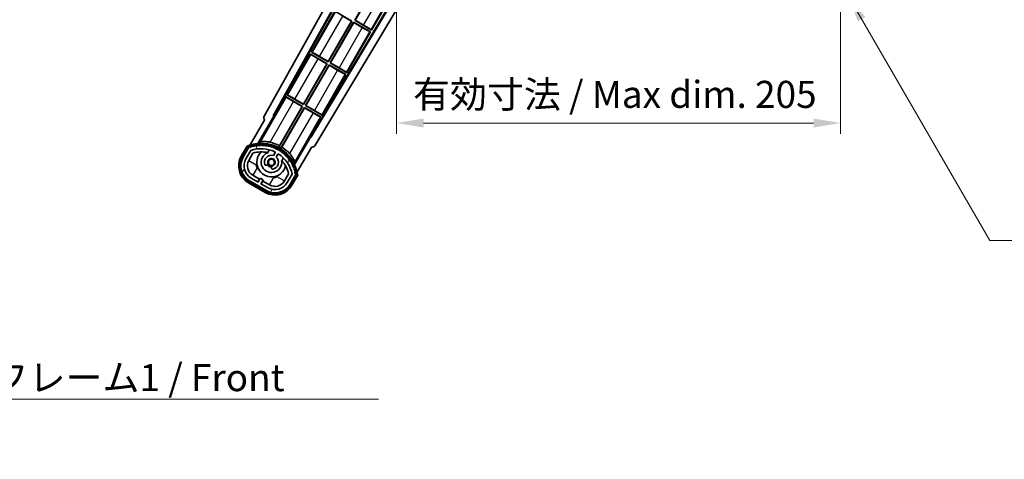
# Model space of a CAD drawing. Units: millimetres. Extents: x 2 to 11020, y 4 to 1690.
# Drawn here: x 3352 to 3806, y 841 to 1044 of the extents above; entities that cross this region are included whole.
import ezdxf

# ---------------------------------------------------------------- set-up
doc = ezdxf.new("R2010")
doc.units = ezdxf.units.MM
for name, color, linetype, lineweight in [('Dimension (ISO)', 7, 'Continuous', 18), ('Dimension (ISO) @ 1', 7, 'Continuous', 18), ('Hatch (ISO)', 1, 'Continuous', 18), ('Symbol (ISO)', 7, 'Continuous', 18), ('Symbol (ISO) @ 1', 7, 'Continuous', 18), ('Visible (ISO)', 7, 'Continuous', 35), ('Visible Narrow (ISO)', 7, 'Continuous', 25)]:
    doc.layers.add(name, color=color, linetype=linetype, lineweight=lineweight)
doc.styles.add('Note Text (TK)', font='MS PGothic.ttf')
doc.dimstyles.new('Default - Method 1b (TK)', dxfattribs={"dimscale": 6, "dimtxt": 2.5, "dimasz": 2.5, "dimexe": 1, "dimexo": 1.5, "dimgap": 1, "dimtad": 1, "dimtoh": 1, "dimrnd": 1e-08, "dimdsep": 46, "dimtxsty": 'Note Text (TK)', "dimcen": 0.09, "dimdle": 5, "dimclrd": 100, "dimclre": 100, "dimclrt": 7, "dimadec": 1, "dimazin": 1, "dimtfac": 1, "dimtmove": 0, "dimatfit": 3, "dimfxl": 1, "dimtolj": 1, "dimlwd": -1, "dimlwe": -1, "dimarcsym": 0})
doc.dimstyles.new('Default - Method 1b (TK)$7', dxfattribs={"dimscale": 6, "dimtxt": 2.5, "dimasz": 2.5, "dimexe": 1, "dimexo": 1.5, "dimgap": 1, "dimtad": 1, "dimtoh": 1, "dimrnd": 1e-08, "dimdsep": 46, "dimtxsty": 'Note Text (TK)', "dimcen": 0.09, "dimdle": 5, "dimclrd": 100, "dimclre": 100, "dimclrt": 7, "dimadec": 1, "dimazin": 1, "dimtfac": 1, "dimtmove": 0, "dimatfit": 3, "dimfxl": 1, "dimtolj": 1, "dimlwd": -1, "dimlwe": -1, "dimarcsym": 0})

# ---------------------------------------------------------------- blocks, each defined once
blk = doc.blocks.new('*D67')
at = {"layer": 'Defpoints', "color": 0}
for p in [(3525.76, 1055.76), (3730.76, 1055.86), (3730.76, 995.86)]:
    blk.add_point(p, dxfattribs=at)
at = {"layer": 'Dimension (ISO)', "color": 100}
for p, q in [((3525.76, 1048.26), (3525.76, 990.86)), ((3730.76, 1048.36), (3730.76, 990.86)), ((3538.26, 995.86), (3718.26, 995.86))]:
    blk.add_line(p, q, dxfattribs=at)
for points in [[(3538.26, 997.94), (3538.26, 993.77), (3525.76, 995.86)], [(3718.26, 997.94), (3718.26, 993.77), (3730.76, 995.86)]]:
    blk.add_solid(points, dxfattribs=at)
at = {"layer": 'Dimension (ISO)', "color": 7, "insert": (3533.37, 1009.09), "char_height": 12.5, "attachment_point": 4, "style": 'Note Text (TK)'}
blk.add_mtext('\\A1;\\fＭＳ Ｐゴシック|b0|i0;\\H12.5000;有効寸法 / Max dim. 205', dxfattribs=at)

msp = doc.modelspace()

# ---------------------------------------------------------------- hatches: boundary and pattern name
at = {"layer": 'Hatch (ISO)'}
h = msp.add_hatch(dxfattribs=at)
h.set_pattern_fill('ANSI31', color=256, scale=127, angle=14.999978, style=0)
h.set_pattern_definition([(60, (2285.291, -36.034), (-13.74815, 7.9375), [])])
edge = h.paths.add_edge_path()
edge.add_ellipse((3457.771, 984.5519), major_axis=(0.2167, 0.0771), ratio=1, start_angle=0, end_angle=138.033033)
edge.add_line((3457.5583, 984.6395), (3454.9348, 980.0955))
edge.add_ellipse((3461.863, 976.0955), major_axis=(-6.9282, 4), ratio=1, start_angle=0, end_angle=90)
edge.add_line((3457.863, 969.1673), (3465.6572, 964.6673))
edge.add_ellipse((3469.6572, 971.5955), major_axis=(-4, -6.9282), ratio=1, start_angle=0, end_angle=90)
edge.add_line((3476.5854, 967.5955), (3479.2089, 972.1395))
edge.add_ellipse((3479.0267, 972.2799), major_axis=(0.1822, -0.1404), ratio=1, start_angle=0, end_angle=138.033033)
edge.add_ellipse((3463.2501, 969.4981), major_axis=(15.7351, 3.0081), ratio=1, start_angle=0, end_angle=8.354789)
edge.add_ellipse((3478.304, 974.9772), major_axis=(0.0771, -0.2167), ratio=1, start_angle=0, end_angle=180.822606)
edge.add_ellipse((3463.2501, 969.4981), major_axis=(14.9737, 5.6947), ratio=1, start_angle=0, end_angle=8.354789)
edge.add_ellipse((3477.1238, 977.5081), major_axis=(0.1136, -0.2), ratio=1, start_angle=0, end_angle=180.822606)
edge.add_ellipse((3463.2501, 969.4981), major_axis=(13.7573, 8.2084), ratio=1, start_angle=0, end_angle=8.354789)
edge.add_ellipse((3475.5221, 979.7955), major_axis=(0.1466, -0.1772), ratio=1, start_angle=0, end_angle=180.822606)
edge.add_ellipse((3463.2501, 969.4981), major_axis=(12.1229, 10.4726), ratio=1, start_angle=0, end_angle=8.354789)
edge.add_ellipse((3473.5476, 981.7701), major_axis=(0.1751, -0.1491), ratio=1, start_angle=0, end_angle=180.822606)
edge.add_ellipse((3463.2501, 969.4981), major_axis=(10.1202, 12.4186), ratio=1, start_angle=0, end_angle=8.354789)
edge.add_ellipse((3471.2601, 983.3718), major_axis=(0.1984, -0.1164), ratio=1, start_angle=0, end_angle=180.822606)
edge.add_ellipse((3463.2501, 969.4981), major_axis=(7.81, 13.9873), ratio=1, start_angle=0, end_angle=8.354789)
edge.add_ellipse((3468.7293, 984.5519), major_axis=(0.2156, -0.0802), ratio=1, start_angle=0, end_angle=180.822606)
edge.add_ellipse((3463.2501, 969.4981), major_axis=(5.2625, 15.131), ratio=1, start_angle=0, end_angle=8.354789)
edge.add_ellipse((3466.032, 985.2747), major_axis=(0.2262, -0.0416), ratio=1, start_angle=0, end_angle=180.822606)
edge.add_ellipse((3463.2501, 969.4981), major_axis=(2.5551, 15.8149), ratio=1, start_angle=0, end_angle=8.354789)
edge.add_ellipse((3463.2501, 985.5181), major_axis=(0.23, -0.0017), ratio=1, start_angle=0, end_angle=180.822606)
edge.add_ellipse((3463.2501, 969.4981), major_axis=(-0.23, 16.0183), ratio=1, start_angle=0, end_angle=8.354789)
edge.add_ellipse((3460.4683, 985.2747), major_axis=(0.2268, 0.0383), ratio=1, start_angle=0, end_angle=180.822606)
edge.add_ellipse((3463.2501, 969.4981), major_axis=(-3.0081, 15.7351), ratio=1, start_angle=0, end_angle=8.354789)
edge = h.paths.add_edge_path(flags=0)
edge.add_line((3477.5153, 972.2062), (3475.2864, 968.3455))
edge.add_ellipse((3469.6572, 971.5955), major_axis=(5.6292, -3.25), ratio=1, start_angle=270, end_angle=360, ccw=False)
edge.add_line((3466.4072, 965.9663), (3463.1596, 967.8413))
edge.add_line((3463.1596, 967.8413), (3464.1596, 969.5734))
edge.add_line((3464.1596, 969.5734), (3462.8606, 970.3234))
edge.add_line((3462.8606, 970.3234), (3461.8606, 968.5913))
edge.add_line((3461.8606, 968.5913), (3458.613, 970.4663))
edge.add_ellipse((3461.863, 976.0955), major_axis=(-3.25, -5.6292), ratio=1, start_angle=270, end_angle=360, ccw=False)
edge.add_line((3456.2338, 979.3455), (3458.4628, 983.2062))
edge.add_ellipse((3463.2501, 969.4981), major_axis=(-4.7873, 13.7081), ratio=1, start_angle=314.767469, end_angle=360, ccw=False)
edge.add_ellipse((3469.5016, 982.3259), major_axis=(0.1095, 0.2247), ratio=1, start_angle=265.981585, end_angle=360, ccw=False)
edge.add_line((3469.7181, 982.2009), (3468.9417, 980.8562))
edge.add_ellipse((3468.0101, 977.7426), major_axis=(0.9316, 3.1136), ratio=1, start_angle=0, end_angle=126.181955)
edge.add_ellipse((3465.4182, 976.8236), major_axis=(-0.4712, -0.1671), ratio=1, start_angle=0, end_angle=100.475682)
edge.add_line((3465.6682, 976.3905), (3466.1103, 976.6458))
edge.add_ellipse((3465.8603, 977.0788), major_axis=(0.25, -0.433), ratio=1, start_angle=0, end_angle=77.160412)
edge.add_ellipse((3468.0101, 977.7426), major_axis=(-1.6721, -0.5163), ratio=1, start_angle=85.679177, end_angle=360, ccw=False)
edge.add_ellipse((3468.5101, 975.5489), major_axis=(-0.1111, 0.4875), ratio=1, start_angle=0, end_angle=77.160412)
edge.add_line((3468.0101, 975.5489), (3468.0101, 975.0385))
edge.add_ellipse((3468.5101, 975.0385), major_axis=(-0.5, 0), ratio=1, start_angle=0, end_angle=100.475682)
edge.add_ellipse((3468.0101, 977.7426), major_axis=(0.5909, -3.1958), ratio=1, start_angle=0, end_angle=126.181955)
edge.add_line((3470.2408, 980.1062), (3471.0171, 981.4509))
edge.add_ellipse((3471.2336, 981.3259), major_axis=(-0.2165, 0.125), ratio=1, start_angle=265.981585, end_angle=360, ccw=False)
edge.add_ellipse((3463.2501, 969.4981), major_axis=(8.1233, 12.035), ratio=1, start_angle=314.767469, end_angle=360, ccw=False)

# ---------------------------------------------------------------- linework, layer by layer
at = {"layer": 'Visible (ISO)'}
for p, q in [((3464.5452, 998.7728), (3520.2601, 1098.9605)), ((3468.8015, 999.225), (3520.2601, 1091.759)), ((3469.2156, 999.3395), (3520.2601, 1091.1289)), ((3506.4431, 1043.3106), (3517.3181, 1062.1466)), ((3517.366, 1061.9678), (3506.622, 1043.3585)), ((3522.8958, 1050.9962), (3486.1109, 989.585)), ((3523.1955, 1050.9006), (3486.2187, 989.1692)), ((3527.1889, 1050.7564), (3487.9552, 985.257)), ((3514.2374, 1038.8106), (3521.6793, 1051.7003)), ((3497.2829, 1047.4445), (3486.4079, 1028.6085)), ((3497.2829, 1047.4445), (3505.0771, 1042.9445)), ((3494.1542, 1024.2873), (3504.8983, 1042.8966)), ((3505.0771, 1042.9445), (3494.2021, 1024.1085)), ((3495.0681, 1023.6085), (3505.9431, 1042.4445)), ((3505.991, 1042.2657), (3495.247, 1023.6564)), ((3504.8983, 1042.8966), (3500.9599, 1045.1704)), ((3504.8983, 1042.8966), (3505.0771, 1042.9445)), ((3505.9431, 1042.4445), (3513.7374, 1037.9445)), ((3505.991, 1042.2657), (3505.9431, 1042.4445)), ((3509.9294, 1039.9919), (3505.991, 1042.2657)), ((3506.622, 1043.3585), (3506.4431, 1043.3106)), ((3514.2374, 1038.8106), (3506.4431, 1043.3106)), ((3506.622, 1043.3585), (3510.5603, 1041.0847)), ((3502.8624, 1019.1085), (3513.7374, 1037.9445)), ((3513.7374, 1037.9445), (3513.4122, 1038.0547)), ((3513.9793, 1039.0371), (3514.2374, 1038.8106)), ((3485.9079, 1027.7425), (3475.0329, 1008.9064)), ((3485.9079, 1027.7425), (3493.7021, 1023.2425)), ((3486.1659, 1027.5159), (3485.9079, 1027.7425)), ((3486.4079, 1028.6085), (3486.7331, 1028.4983)), ((3494.2021, 1024.1085), (3486.4079, 1028.6085)), ((3482.7792, 1004.5852), (3493.5233, 1023.1945)), ((3493.7021, 1023.2425), (3482.8271, 1004.4064)), ((3493.5233, 1023.1945), (3489.5849, 1025.4683)), ((3490.2159, 1026.5611), (3494.1542, 1024.2873)), ((3493.5233, 1023.1945), (3493.7021, 1023.2425)), ((3494.1542, 1024.2873), (3494.2021, 1024.1085)), ((3495.247, 1023.6564), (3495.0681, 1023.6085)), ((3502.8624, 1019.1085), (3495.0681, 1023.6085)), ((3495.247, 1023.6564), (3499.1853, 1021.3826)), ((3483.6931, 1003.9064), (3494.5681, 1022.7425)), ((3494.616, 1022.5636), (3483.872, 1003.9543)), ((3494.5681, 1022.7425), (3502.3624, 1018.2425)), ((3494.616, 1022.5636), (3494.5681, 1022.7425)), ((3498.5544, 1020.2898), (3494.616, 1022.5636)), ((3502.3624, 1018.2425), (3502.0372, 1018.3526)), ((3502.6043, 1019.335), (3502.8624, 1019.1085)), ((3491.4874, 999.4064), (3502.3624, 1018.2425)), ((3474.5329, 1008.0404), (3469.436, 999.2123)), ((3474.5329, 1008.0404), (3482.3271, 1003.5404)), ((3474.7909, 1007.8138), (3474.5329, 1008.0404)), ((3475.0329, 1008.9064), (3475.3581, 1008.7962)), ((3482.8271, 1004.4064), (3475.0329, 1008.9064)), ((3482.1483, 1003.4925), (3478.2099, 1005.7663)), ((3478.8409, 1006.859), (3482.7792, 1004.5852)), ((3482.3271, 1003.5404), (3471.4766, 984.7468)), ((3471.6894, 985.3771), (3482.1483, 1003.4925)), ((3472.3426, 984.2468), (3483.1931, 1003.0404)), ((3483.241, 1002.8615), (3472.7822, 984.7462)), ((3482.1483, 1003.4925), (3482.3271, 1003.5404)), ((3482.7792, 1004.5852), (3482.8271, 1004.4064)), ((3483.1931, 1003.0404), (3490.9874, 998.5404)), ((3483.241, 1002.8615), (3483.1931, 1003.0404)), ((3487.1794, 1000.5877), (3483.241, 1002.8615)), ((3483.872, 1003.9543), (3483.6931, 1003.9064)), ((3491.4874, 999.4064), (3483.6931, 1003.9064)), ((3483.872, 1003.9543), (3487.8103, 1001.6805)), ((3464.9348, 997.416), (3458.2004, 985.7517)), ((3461.7132, 986.4485), (3469.0177, 999.1002)), ((3464.9348, 997.416), (3464.9177, 997.4259)), ((3468.8015, 999.225), (3469.2156, 999.3395)), ((3469.0177, 999.1002), (3468.8015, 999.225)), ((3469.436, 999.2123), (3469.0177, 999.1002)), ((3469.436, 999.2123), (3469.2156, 999.3395)), ((3485.8905, 989.7123), (3490.9874, 998.5404)), ((3490.9874, 998.5404), (3490.6622, 998.6506)), ((3491.2293, 999.6329), (3491.4874, 999.4064)), ((3486.0025, 989.294), (3478.6981, 976.6423)), ((3486.0025, 989.294), (3485.8905, 989.7123)), ((3486.1109, 989.585), (3485.8905, 989.7123)), ((3486.2187, 989.1692), (3486.0025, 989.294)), ((3486.2187, 989.1692), (3486.1109, 989.585)), ((3456.7412, 985.2243), (3454.0688, 980.5955)), ((3454.7616, 980.1955), (3457.3794, 984.7298)), ((3457.5583, 984.6395), (3454.9348, 980.0955)), ((3456.2338, 979.3455), (3458.4628, 983.2062)), ((3457.5329, 978.5955), (3459.4746, 981.9586)), ((3466.2367, 982.1709), (3467.0162, 983.5211)), ((3469.7181, 982.2009), (3468.9417, 980.8562)), ((3479.851, 973.2517), (3486.5854, 984.916)), ((3486.6025, 984.9062), (3486.5854, 984.916)), ((3470.2408, 980.1062), (3471.0171, 981.4509)), ((3473.5114, 979.7711), (3472.7319, 978.4209)), ((3465.6682, 976.3905), (3466.1103, 976.6458)), ((3468.0101, 975.5489), (3468.0101, 975.0385)), ((3457.363, 968.3013), (3465.1572, 963.8013)), ((3465.5572, 964.4941), (3457.763, 968.9941)), ((3457.863, 969.1673), (3465.6572, 964.6673)), ((3461.8606, 968.5913), (3458.613, 970.4663)), ((3462.4807, 969.9654), (3459.363, 971.7654)), ((3461.7307, 968.6663), (3462.4807, 969.9654)), ((3462.8606, 970.3234), (3461.8606, 968.5913)), ((3462.4807, 969.9654), (3462.6106, 969.8904)), ((3464.1596, 969.5734), (3462.8606, 970.3234)), ((3463.1596, 967.8413), (3464.1596, 969.5734)), ((3464.0395, 969.0654), (3463.2895, 967.7663)), ((3463.9096, 969.1404), (3464.0395, 969.0654)), ((3467.1572, 967.2654), (3464.0395, 969.0654)), ((3475.9291, 972.4586), (3473.9874, 969.0955)), ((3477.5153, 972.2062), (3475.2864, 968.3455)), ((3476.5854, 967.5955), (3479.2089, 972.1395)), ((3479.3765, 972.0298), (3476.7586, 967.4955)), ((3477.4515, 967.0955), (3480.1239, 971.7243)), ((3466.4072, 965.9663), (3463.1596, 967.8413))]:
    msp.add_line(p, q, dxfattribs=at)
msp.add_circle((3468.0101, 977.7426), 1.42, dxfattribs=at)
for centre, radius, start, end in [((3463.2501, 969.4981), 17.02, 7.515889, 112.484111), ((3463.2501, 969.4981), 17.9824, 62.010639, 76.73688), ((3457.771, 984.5519), 0.43, 47.03913, 155.572296), ((3457.771, 984.5519), 0.23, 19.588697, 157.62173), ((3463.2501, 969.4981), 16.02, 100.822606, 109.177394), ((3463.2501, 969.4981), 16.22, 101.353039, 108.646961), ((3463.2501, 969.4981), 14.52, 64.018415, 109.250946), ((3463.2501, 969.4981), 13.02, 76.73936, 106.856784), ((3460.4683, 985.2747), 0.43, 37.03913, 162.96087), ((3460.4683, 985.2747), 0.23, 9.588697, 190.411303), ((3463.2501, 969.4981), 16.02, 90.822606, 99.177394), ((3463.2501, 969.4981), 16.22, 91.353039, 98.646961), ((3468.0101, 977.7426), 6.75, 134.970424, 345.029576), ((3463.2501, 985.5181), 0.43, 27.03913, 152.96087), ((3463.2501, 985.5181), 0.23, 359.588697, 180.411303), ((3468.0101, 977.7426), 4.75, 111.477916, 8.522084), ((3463.2501, 969.4981), 16.02, 80.822606, 89.177394), ((3463.2501, 969.4981), 16.22, 81.353039, 88.646961), ((3466.032, 985.2747), 0.43, 17.03913, 142.96087), ((3466.032, 985.2747), 0.23, 349.588697, 170.411303), ((3463.2501, 969.4981), 13.02, 76.584325, 76.73936), ((3463.2501, 969.4981), 16.02, 70.822606, 79.177394), ((3463.2501, 969.4981), 16.22, 71.353039, 78.646961), ((3468.7293, 984.5519), 0.43, 7.03913, 132.96087), ((3468.7293, 984.5519), 0.23, 339.588697, 160.411303), ((3463.2501, 969.4981), 16.02, 60.822606, 69.177394), ((3463.2501, 969.4981), 16.22, 61.353039, 68.646961), ((3469.5016, 982.3259), 0.25, 330, 64.018415), ((3471.2601, 983.3718), 0.43, 357.03913, 122.96087), ((3471.2601, 983.3718), 0.23, 329.588697, 150.411303), ((3463.2501, 969.4981), 16.02, 50.822606, 59.177394), ((3463.2501, 969.4981), 17.3262, 58.346328, 61.653672), ((3463.2501, 969.4981), 16.22, 51.353039, 58.646961), ((3463.2501, 969.4981), 17.9824, 43.26312, 57.989361), ((3473.5476, 981.7701), 0.23, 319.588697, 140.411303), ((3473.5476, 981.7701), 0.43, 347.03913, 112.96087), ((3461.863, 976.0955), 9, 150, 240), ((3461.863, 976.0955), 8.2, 150, 240), ((3461.863, 976.0955), 8, 150, 240), ((3461.863, 976.0955), 6.5, 150, 240), ((3461.863, 976.0955), 5, 150, 240), ((3468.0101, 977.7426), 3.25, 73.342364, 199.524318), ((3468.0101, 977.7426), 1.75, 282.839588, 197.160412), ((3468.0101, 977.7426), 3.25, 280.475682, 46.657636), ((3471.2336, 981.3259), 0.25, 55.981585, 150), ((3463.2501, 969.4981), 14.52, 10.749054, 55.981585), ((3463.2501, 969.4981), 13.02, 43.26064, 43.415675), ((3463.2501, 969.4981), 13.02, 13.143216, 43.26064), ((3463.2501, 969.4981), 16.02, 40.822606, 49.177394), ((3463.2501, 969.4981), 16.22, 41.353039, 48.646961), ((3475.5221, 979.7955), 0.23, 309.588697, 130.411303), ((3475.5221, 979.7955), 0.43, 337.03913, 102.96087), ((3463.2501, 969.4981), 16.02, 30.822606, 39.177394), ((3463.2501, 969.4981), 16.22, 31.353039, 38.646961), ((3477.1238, 977.5081), 0.23, 299.588697, 120.411303), ((3477.1238, 977.5081), 0.43, 327.03913, 92.96087), ((3465.4182, 976.8236), 0.5, 199.524318, 300), ((3468.0101, 977.7426), 2.25, 210, 270), ((3465.8603, 977.0788), 0.5, 300, 17.160412), ((3468.0101, 977.7426), 2, 208.876264, 271.123736), ((3468.5101, 975.5489), 0.5, 102.839588, 180), ((3468.5101, 975.0385), 0.5, 180, 280.475682), ((3463.2501, 969.4981), 16.02, 20.822606, 29.177394), ((3463.2501, 969.4981), 16.22, 21.353039, 28.646961), ((3478.304, 974.9772), 0.23, 289.588697, 110.411303), ((3478.304, 974.9772), 0.43, 317.03913, 82.96087), ((3463.2501, 969.4981), 16.02, 10.822606, 19.177394), ((3463.2501, 969.4981), 16.22, 11.353039, 18.646961), ((3469.6572, 971.5955), 6.5, 240, 330), ((3469.6572, 971.5955), 5, 240, 330), ((3479.0267, 972.2799), 0.23, 322.37827, 100.411303), ((3479.0267, 972.2799), 0.43, 324.427704, 72.96087), ((3469.6572, 971.5955), 9, 240, 330), ((3469.6572, 971.5955), 8.2, 240, 330), ((3469.6572, 971.5955), 8, 240, 330)]:
    msp.add_arc(centre, radius, start, end, dxfattribs=at)
for centre, major_axis, ratio, start_param, end_param in [((3510.5254, 1041.0242), (-3.4641, 2), 0.01745506, 3.22885905, 4.71238898), ((3509.9643, 1040.0524), (3.4641, -2), 0.01745506, 4.71238898, 6.19591878), ((3489.6198, 1025.5288), (3.4641, -2), 0.01745506, 3.22885912, 4.71238898), ((3490.1809, 1026.5006), (-3.4641, 2), 0.01745506, 4.71238898, 6.19591878), ((3498.5893, 1020.3503), (3.4641, -2), 0.01745506, 4.71238898, 6.19591884), ((3499.1504, 1021.3221), (-3.4641, 2), 0.01745506, 3.22885905, 4.71238898), ((3478.2448, 1005.8267), (3.4641, -2), 0.01745506, 3.22885912, 4.71238898), ((3478.8059, 1006.7986), (-3.4641, 2), 0.01745506, 4.71238898, 6.19591878), ((3487.2143, 1000.6482), (3.4641, -2), 0.01745506, 4.71238898, 6.19591884), ((3487.7754, 1001.6201), (-3.4641, 2), 0.01745506, 3.22885905, 4.71238898), ((3465.4261, 998.2914), (-0.971, -0.2686), 0.99255093, 5.50956512, 7.0568055), ((3487.0979, 985.7793), (0.2529, -0.9752), 0.99255093, 5.50956512, 7.0568055)]:
    msp.add_ellipse(centre, major_axis=major_axis, ratio=ratio, start_param=start_param, end_param=end_param, dxfattribs=at)
for points in [[(3461.7132, 986.4485), (3462.2775, 986.8092), (3462.8645, 987.1568)], [(3478.7358, 977.9935), (3478.7284, 977.3113), (3478.6981, 976.6423)]]:
    msp.add_open_spline(points, degree=2, dxfattribs=at)
for points, knots in [([(3467.3757, 987.0008), (3467.3407, 987.009), (3467.3058, 987.0171), (3466.7382, 987.1461), (3466.166, 987.2385), (3465.0954, 987.3425), (3464.5968, 987.3551), (3463.8011, 987.3333), (3463.4431, 987.2984), (3463.0343, 987.2235), (3462.9199, 987.1896), (3462.8645, 987.1568)], [1.827842345, 1.827842345, 1.827842345, 1.827842345, 1.838537513, 1.838537513, 2.002515666, 2.002515666, 2.16649382, 2.16649382, 2.326192712, 2.326192712, 2.433178119, 2.433178119, 2.433178119, 2.433178119]), ([(3457.0886, 984.826), (3457.0879, 984.8269), (3457.0871, 984.8277), (3457.0614, 984.8574), (3457.0364, 984.8862), (3456.9875, 984.9424), (3456.9636, 984.9698), (3456.9004, 985.0423), (3456.8637, 985.0844), (3456.8037, 985.153), (3456.7804, 985.1795), (3456.7492, 985.2152), (3456.7412, 985.2243), (3456.7412, 985.2243)], [-0.0809227639, -0.0809227639, -0.0809227639, -0.0809227639, -0.0805886357, -0.0805886357, -0.0691479127, -0.0691479127, -0.0577655589, -0.0577655589, -0.0376220805, -0.0376220805, -0.0185556094, -0.0185556094, 0, 0, 0, 0]), ([(3478.7358, 977.9935), (3478.7365, 978.0578), (3478.7087, 978.1738), (3478.5692, 978.5654), (3478.4204, 978.8928), (3478.0414, 979.5928), (3477.7812, 980.0183), (3477.1558, 980.8935), (3476.7897, 981.3428), (3476.3942, 981.7699), (3476.3698, 981.7961), (3476.3451, 981.8223)], [0.052713484, 0.052713484, 0.052713484, 0.052713484, 0.159698892, 0.159698892, 0.319397783, 0.319397783, 0.483375937, 0.483375937, 0.647354091, 0.647354091, 0.658049259, 0.658049259, 0.658049259, 0.658049259]), ([(3480.1239, 971.7243), (3480.1239, 971.7243), (3480.112, 971.7267), (3480.0655, 971.7359), (3480.0308, 971.7428), (3479.9415, 971.7604), (3479.8866, 971.7712), (3479.7922, 971.7897), (3479.7566, 971.7966), (3479.6835, 971.8109), (3479.6461, 971.8181), (3479.6075, 971.8256), (3479.6064, 971.8258), (3479.6053, 971.826)], [-0.0807455701, -0.0807455701, -0.0807455701, -0.0807455701, -0.0621538264, -0.0621538264, -0.0430502261, -0.0430502261, -0.0228675214, -0.0228675214, -0.011463002, -0.011463002, 0, 0, 0.0003347789, 0.0003347789, 0.0003347789, 0.0003347789])]:
    msp.add_open_spline(points, degree=3, knots=knots, dxfattribs=at)
for points, weights in [([(3471.4766, 984.7468), (3471.5811, 985.0563), (3471.6894, 985.3771)], [10.4730504253, 10.3150278494, 10.1560171706]), ([(3472.7822, 984.7462), (3472.5584, 984.492), (3472.3426, 984.2468)], [10.1560171715, 10.3150278504, 10.4730504263])]:
    msp.add_rational_spline(points, weights, degree=2, dxfattribs=at)
at = {"layer": 'Visible Narrow (ISO)'}
for p, q in [((3510.5603, 1041.0847), (3520.2601, 1057.8853)), ((3513.9793, 1039.0371), (3521.4255, 1051.9342)), ((3497.5409, 1047.218), (3486.7331, 1028.4983)), ((3490.2159, 1026.5611), (3500.9599, 1045.1704)), ((3509.9294, 1039.9919), (3499.1853, 1021.3826)), ((3502.6043, 1019.335), (3513.4122, 1038.0547)), ((3486.1659, 1027.5159), (3475.3581, 1008.7962)), ((3478.8409, 1006.859), (3489.5849, 1025.4683)), ((3498.5544, 1020.2898), (3487.8103, 1001.6805)), ((3491.2293, 999.6329), (3502.0372, 1018.3526)), ((3474.7909, 1007.8138), (3462.8645, 987.1568)), ((3467.3757, 987.0008), (3478.2099, 1005.7663)), ((3487.1794, 1000.5877), (3476.3451, 981.8223)), ((3478.7358, 977.9935), (3490.6622, 998.6506)), ((3454.5018, 980.3455), (3457.0886, 984.826)), ((3454.5018, 980.3455), (3454.0688, 980.5955)), ((3457.5329, 978.5955), (3460.997, 976.5955)), ((3461.363, 975.2295), (3459.363, 971.7654)), ((3460.997, 976.5955), (3461.2904, 977.1038)), ((3461.8713, 974.936), (3461.363, 975.2295)), ((3457.613, 968.7343), (3457.363, 968.3013)), ((3465.4072, 964.2343), (3457.613, 968.7343)), ((3467.1572, 967.2654), (3469.1572, 970.7295)), ((3469.1572, 970.7295), (3468.649, 971.0229)), ((3470.8167, 971.6038), (3470.5233, 971.0955)), ((3470.5233, 971.0955), (3473.9874, 969.0955)), ((3479.6053, 971.826), (3477.0184, 967.3455)), ((3465.4072, 964.2343), (3465.1572, 963.8013)), ((3477.0184, 967.3455), (3477.4515, 967.0955))]:
    msp.add_line(p, q, dxfattribs=at)
for centre, radius, start, end in [((3463.2501, 969.4981), 16.52, 8.100936, 111.899064), ((3461.863, 976.0955), 8.5, 150, 240), ((3461.863, 976.0955), 1, 150, 240), ((3469.6572, 971.5955), 1, 240, 330), ((3469.6572, 971.5955), 8.5, 240, 330)]:
    msp.add_arc(centre, radius, start, end, dxfattribs=at)

# ---------------------------------------------------------------- texts
at = {"layer": 'Symbol (ISO)', "color": 7, "insert": (3270.6354, 884.5372), "char_height": 12.5, "width": 258.406425, "attachment_point": 1, "line_spacing_factor": 1.5, "style": 'Note Text (TK)'}
msp.add_mtext('{\\fＭＳ Ｐゴシック|b0|i0;フロントフレーム1 / Front frame1}', dxfattribs=at)

# ---------------------------------------------------------------- dimensions: what is measured, and where the dimension line sits
at = {"layer": 'Dimension (ISO) @ 1', "color": 100}
dim = msp.add_linear_dim(base=(3730.7601, 995.8564), p1=(3525.7601, 1055.7564), p2=(3730.7601, 1055.8564), text='\\fＭＳ Ｐゴシック|b0|i0;\\H12.5000;有効寸法 / Max dim. <>', dimstyle='Default - Method 1b (TK)', override={"dimscale": 1, "dimtxt": 12.5, "dimasz": 12.5, "dimexe": 5, "dimexo": 7.5, "dimgap": 5, "dimtoh": 0, "dimdec": 2, "dimcen": 0.45, "dimtol": 0, "dimlim": 0, "dimtp": 0, "dimtm": 0, "dimtdec": 2, "dimtix": 0, "dimtofl": 0, "dimtmove": 0, "dimatfit": 1}, dxfattribs=at)
dim.commit()
dim.dimension.update_dxf_attribs({"geometry": '*D67', "text_midpoint": (3628.2601, 995.8564), "dimtype": 128})

# ---------------------------------------------------------------- leaders
at = {"layer": 'Symbol (ISO) @ 1', "color": 100, "annotation_type": 0, "has_hookline": 1, "hookline_direction": 0}
for points, text_width in [([(3734.2249, 1054.6102), (3799.6961, 941.6592), (3812.1961, 941.6592)], 214.5597), ([(3158.9416, 1039.6791), (3258.1354, 868.3045), (3270.6354, 868.3045)], 246.733)]:
    msp.add_leader(points, dimstyle='Default - Method 1b (TK)$7', override={"dimscale": 1, "dimtxt": 12.5, "dimasz": 12.5, "dimgap": 0, "dimtad": 1}, dxfattribs=dict(at, text_width=text_width))

doc.saveas('drawing.dxf')
